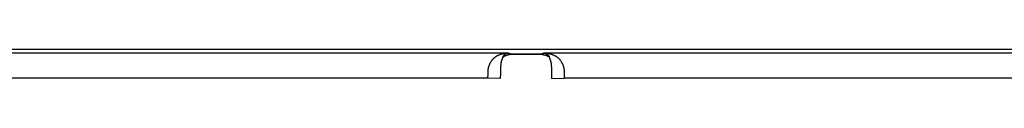
# Model space of a CAD drawing. Units: inches. Extents: x 689 to 3754, y -26 to 2445.
# Drawn here: x 782 to 860, y 772 to 775 of the extents above; entities that cross this region are included whole.
import ezdxf

# ---------------------------------------------------------------- set-up
doc = ezdxf.new("R2010")
doc.units = ezdxf.units.IN

msp = doc.modelspace()

# ---------------------------------------------------------------- linework, layer by layer
at = {"linetype": 'Continuous'}
for p, q in [((1766.126439893707, 774.7863374136832), (736.36914982091, 774.7863374136832)), ((736.4858766901034, 774.5045338232776), (820.9060280785216, 774.5045338232776)), ((821.2971935562982, 774.3918910386819), (821.2971935562982, 774.4046369742828)), ((823.2740627714975, 774.4046369742828), (821.2971935562982, 774.4046369742828)), ((823.2740627714975, 774.3918910386819), (821.2971935562982, 774.3918910386819)), ((823.2740627714975, 774.3918910386819), (823.2740627714975, 774.4046369742828)), ((823.6652282568994, 774.5045338232776), (1045.906028078522, 774.5045338232776)), ((819.274612844516, 772.5057521690796), (736.4858766901034, 772.5057521690796)), ((820.274270169497, 772.4803999796823), (819.274612844516, 772.5057521690796)), ((824.2969861582988, 772.4803999796823), (825.2966434833088, 772.5057521690796)), ((1044.274612844516, 772.5057521690796), (825.2966434833088, 772.5057521690796))]:
    msp.add_line(p, q, dxfattribs=at)
for points, start_tangent, end_tangent in [([(819.2978829117219, 773.1443806388816), (819.3008878719138, 773.1958669464766), (819.3064221341065, 773.2483133918831), (819.3146062499163, 773.301839981079), (819.3255799953204, 773.3565261588774), (819.3395016487066, 773.4124414590806), (819.3565461635026, 773.469644864479), (819.376898644523, 773.5281727156798), (819.4007446423075, 773.5880287452783), (819.4282725648973, 773.6492080386779), (819.459610426713, 773.7115854890762), (819.4948035452999, 773.7749397718762), (819.533844814725, 773.8390543352762), (819.5761959275133, 773.9030384838807), (819.6213956974989, 773.9664090840779)], (0.06945311656953032, 1.998793702361197), (1.187831098344111, 1.609054778994992)), ([(819.6213956974989, 773.9664090840779), (819.6552178695001, 774.0094730054807), (819.6932536689001, 774.0524073564775), (819.7357601715212, 774.0950566974825), (819.783024997103, 774.1372539724798), (819.8353106191225, 774.1787833704766), (819.892888678909, 774.2194045250835), (819.955991336903, 774.2588298912779), (820.0248404491012, 774.2967455160797), (820.099589975116, 774.3327905184815), (820.1803628067155, 774.3665841096772), (820.2671887189226, 774.3977093462781), (820.3600244689169, 774.4257361196833), (820.4587376323198, 774.4502273542785), (820.5630838813104, 774.4707480574762), (820.6727194442956, 774.4868841278767), (820.7872086066945, 774.4982564208804), (820.906028063504, 774.5045338232776)], (1.187765303167324, 1.609103348014612), (1.999095333740038, 0.06014853796066905)), ([(820.2975402367028, 773.4383426842796), (820.2990193279129, 773.4813962782828), (820.3017612014974, 773.5254999186764), (820.3058260533162, 773.570781922881), (820.311283565914, 773.6173370858778), (820.3182126739139, 773.6652566904777), (820.3267006205006, 773.7146286460811), (820.336839687925, 773.7655276966798), (820.3487224051223, 773.8180076688768), (820.3624426389015, 773.8721229280818), (820.378064092105, 773.9278305286825), (820.3956093087054, 773.9850097060807), (820.4150741338981, 774.0435505672831), (820.4361900610984, 774.1027286840799), (820.4587253555092, 774.1621789034798)], (0.04059232790779873, 1.999588023297556), (0.7256063372998766, 1.863731590994331)), ([(820.4587250633067, 774.1621793316772), (820.4673053399038, 774.1876954352811), (820.4774419459009, 774.2132405780831), (820.4892642637151, 774.2387331122773), (820.5029106085149, 774.2640873216769), (820.5185245591001, 774.2891892550797), (820.5362554897165, 774.3139110426819), (820.5562505165017, 774.3380970380786), (820.5786599901057, 774.3615778956773), (820.6036187183072, 774.3841536106811), (820.6312607531163, 774.4056156598781), (820.6616932034976, 774.4257297956829), (820.6950064412977, 774.4442546374812), (820.7312666572998, 774.4609425306808), (820.7705061189208, 774.4755440294794), (820.8127293435118, 774.4878197738763), (820.8579163665145, 774.4975483332782), (820.9060280711001, 774.5045338232776)], (0.588313867713361, 1.911514267029191), (1.987543178851792, 0.2228724123791799)), ([(821.2971935562982, 774.3918910386819), (821.2801272367087, 774.3918148870762), (821.2628924681067, 774.3915882892798), (821.2452899744985, 774.3912013902773), (821.2271374479187, 774.3906373222817), (821.2082630142995, 774.3898724254796), (821.188349002101, 774.388867395679), (821.167060756301, 774.3875669520821), (821.1442037035031, 774.3859088164791), (821.1198400401063, 774.3838400720815), (821.094143728902, 774.3813170522808), (821.0671578730999, 774.3782844756824), (821.0388334889158, 774.3746715630805), (821.0091652681022, 774.3704044748774), (820.9782269473089, 774.3654145858782), (820.9461057267054, 774.3596321742771), (820.9128767549137, 774.3529815198817), (820.878622972903, 774.3453832104824), (820.8433891065088, 774.3367416498768), (820.8071592513024, 774.3269318184794), (820.7699424728944, 774.3158133422803), (820.7318176575081, 774.3032422408833), (820.6929115086987, 774.2890663642793), (820.653411940295, 774.2731304626832), (820.6135804519017, 774.2552834378766), (820.573746715907, 774.2353799388766), (820.5343196437188, 774.2132906100778), (820.4957900343015, 774.1889124982808), (820.4587253555092, 774.1621789034798)], (-1.999999984756884, -0.0002469260288280912), (-1.582350438508469, -1.22317909144657)), ([(821.2971935562982, 774.4046369742828), (821.2901965118963, 774.4046492736779), (821.2831263613207, 774.4046866922763), (821.2758973636974, 774.404750953483), (821.2684313023074, 774.4048449776783), (821.2606516102987, 774.4049729446815), (821.2524171581044, 774.4051418880808), (821.2435876103136, 774.4053615430785), (821.2340926443012, 774.4056425678828), (821.2239762711124, 774.4059936096783), (821.2133122393006, 774.4064220648761), (821.2021003471182, 774.4069382118796), (821.1903186175059, 774.4075545502819), (821.1779761731177, 774.408283422079), (821.1651124695218, 774.4091362336803), (821.1517599269009, 774.4101253924782), (821.1379519585189, 774.4112640418789), (821.1237246725086, 774.4125660804821), (821.1090791730985, 774.4140503486815), (821.0940080047021, 774.4157398832795), (821.0785311743111, 774.4176587330767), (821.0626911117015, 774.419832292082), (821.0465545761126, 774.4222869668774), (821.0302194207052, 774.4250488996804), (821.0138134875178, 774.4281435596822), (820.9974982129079, 774.4315943396832), (820.9814708195063, 774.4354208040786), (820.9659634593136, 774.4396368832786), (820.9512437319227, 774.4442476448785), (820.9376042519016, 774.449247873079), (820.9253520035145, 774.4546202072779), (820.9147960417049, 774.4603326524775), (820.9062269660953, 774.466338955277), (820.899898061909, 774.4725790026823), (820.8960065383017, 774.4789802092819), (820.8946764547163, 774.4854613840762), (820.8959483179224, 774.491936875278), (820.899775393309, 774.4983210862811), (820.9060280785216, 774.5045338232776)], (-1.999999999999812, 8.67061060909067e-07), (1.543345698322956, 1.272039329371552)), ([(823.6652282568994, 774.5045338232776), (823.6716167595023, 774.4981507866796), (823.6754426533025, 774.4915890908778), (823.6765690419143, 774.4849358744796), (823.6749515763095, 774.4782839266809), (823.6706427857007, 774.4717257238772), (823.6637871791045, 774.465348286878), (823.6546084969032, 774.4592284962819), (823.6433895291138, 774.453428925477), (823.6304506539036, 774.4479965926766), (823.6161281845143, 774.4429626048768), (823.6007514683024, 774.4383420406775), (823.5846310688958, 774.4341372672825), (823.5680462369073, 774.4303396836804), (823.5512346529013, 774.4269315982783), (823.5343966814999, 774.4238902708785), (823.5176918391098, 774.4211891372797), (823.5012448822981, 774.4188002090777), (823.4851474319021, 774.4166950514809), (823.4694566013077, 774.4148452052796), (823.4542085887242, 774.413224161679), (823.4394091953018, 774.4118063636815), (823.4250427693205, 774.4105683568814), (823.4111415320967, 774.4094938726812), (823.3977445829096, 774.4085684846832), (823.3848821278971, 774.4077781306805), (823.3726008909016, 774.4071105174771), (823.3609226022982, 774.4065525690785), (823.3498283447134, 774.4060905110782), (823.3393018139195, 774.4057123022831), (823.3294150714955, 774.4054097324806), (823.3202308645141, 774.405173857278), (823.3116911643028, 774.4049932584785), (823.3036514403084, 774.4048571162821), (823.2959556041187, 774.4047574332835), (823.2885166798969, 774.4046894640815), (823.2812499811134, 774.4046499512806), (823.2740627714975, 774.4046369742828)], (1.543345698213793, -1.272039329503998), (-1.999999999999812, -8.67081063316973e-07)), ([(824.1125309725194, 774.1621789032833), (824.07546628811, 774.1889125018824), (824.0369366787218, 774.2132906132792), (823.9975096065045, 774.2353799414814), (823.9576758709172, 774.2552834402777), (823.9178443824949, 774.2731304646768), (823.8783448144986, 774.2890663660837), (823.8394386660966, 774.3032422422802), (823.8013138509141, 774.3158133434808), (823.7640970727098, 774.3269318196799), (823.7278672179109, 774.3367416506771), (823.6926333517204, 774.3453832112828), (823.6583795701172, 774.3529815204784), (823.6251505985001, 774.3596321746772), (823.5930293781003, 774.3654145862783), (823.5620910577145, 774.3704044750812), (823.5324228371046, 774.3746715634807), (823.5040984531242, 774.3782844758789), (823.4771125974967, 774.3813170524772), (823.4514162864962, 774.3838400720815), (823.4270526233031, 774.3859088166828), (823.4041955709126, 774.3875669522786), (823.3829073251127, 774.388867395679), (823.3629933131178, 774.3898724254796), (823.3441188797024, 774.3906373222817), (823.3259663529188, 774.3912013902773), (823.3083638595144, 774.3915882892798), (823.2911290911161, 774.3918148870762), (823.2740627714975, 774.3918910386819)], (-1.582350438289401, 1.223179091729965), (-1.999999984756884, 0.0002469260287721948)), ([(823.6652282566956, 774.5045338232776), (823.7133399619215, 774.4975483332782), (823.75852698571, 774.4878197734834), (823.8007502105047, 774.4755440290792), (823.8399896725041, 774.4609425298804), (823.8762498885062, 774.4442546366809), (823.9095631263062, 774.4257297944823), (823.939995576513, 774.4056156584811), (823.967637612719, 774.3841536080763), (823.992596340513, 774.3615778928834), (824.0150058143208, 774.3380970348771), (824.0350008409023, 774.3139110388765), (824.0527317713149, 774.2891892510779), (824.0683457223076, 774.2640873168821), (824.0819920657104, 774.2387331090831), (824.0938143835247, 774.2132405744815), (824.1039509882994, 774.187695434277), (824.1125313039247, 774.1621792038823)], (1.987543182781095, -0.2228723773382356), (0.5883136605458704, -1.91151433078989)), ([(823.6652282643208, 774.5045338232776), (823.7840477221198, 774.4982564206766), (823.8985368867015, 774.4868841274765), (824.0081724507054, 774.4707480568795), (824.1125187009184, 774.4502273530779), (824.2112318643212, 774.4257361180826), (824.3040676145192, 774.3977093442772), (824.3908935266973, 774.3665841076763), (824.4716663621093, 774.3327905140795), (824.5464158869017, 774.2967455118815), (824.6152649997111, 774.2588298860828), (824.6783676581126, 774.2194045190809), (824.735945717317, 774.178783364081), (824.7882313405007, 774.1372539642798), (824.8354961620953, 774.09505669188), (824.8780026647164, 774.0524073502784), (824.9160384597217, 774.00947300388), (824.9498606302968, 773.9664090840779)], (1.99909533388213, -0.06014853323810515), (1.187765302854487, -1.609103348245534)), ([(824.1125309725194, 774.1621789032833), (824.1350656248997, 774.102730418479), (824.1561818515202, 774.043551555882), (824.1756465749077, 773.985011093082), (824.1931919405197, 773.9278315328811), (824.2088134562964, 773.8721237992831), (824.22253374092, 773.818008427279), (824.2344165119011, 773.7655282990781), (824.244555613901, 773.7146291500794), (824.2530435913086, 773.6652570872793), (824.2599727223005, 773.6173373884776), (824.2654302523024, 773.5707821370779), (824.269495116112, 773.5255000524812), (824.2722369973217, 773.4813963340821), (824.273716091122, 773.4383426842796)], (0.7256054256901825, -1.863731945910938), (0.04059232309121483, -1.999588023395334)), ([(824.9498606302968, 773.9664090840779), (824.9950591185207, 773.9030403394827), (825.0374108169071, 773.8390554268808), (825.0764518791129, 773.7749413224774), (825.1116452909209, 773.7115866438799), (825.1429832793092, 773.6492090562788), (825.1705113047228, 773.5880296452779), (825.1943574127235, 773.528173442679), (825.2147099659214, 773.4696454800833), (825.2317545449205, 773.4124419502805), (825.2456762473175, 773.3565265380785), (825.2566500297125, 773.3018402534835), (825.2648341713084, 773.2483135652765), (825.2703684495082, 773.1958670224813), (825.2733734161029, 773.1443806388816)], (1.187829914532514, -1.609055652903802), (0.06945309741648606, -1.998793703026717)), ([(819.274612844516, 772.5057521690796), (819.277681379901, 772.5868382784793), (819.2807171354962, 772.6679103572787), (819.2837130186981, 772.748781513681), (819.2866621458979, 772.8292676930832), (819.2895580735076, 772.9091927160807), (819.2923960181088, 772.9884236850812), (819.2951723561, 773.0668589476809), (819.2978829117219, 773.1443806388816)], (0.07602760661428888, 1.998554428338769), (0.06944796066583467, 1.998793881509386)), ([(820.274270169497, 772.4803999796823), (820.2773384267075, 772.6020179956795), (820.2803742315173, 772.7236276814838), (820.2833701533109, 772.8449360130799), (820.2863193227113, 772.9656668958814), (820.2892152903096, 773.0855560490781), (820.2920532743174, 773.2044041090812), (820.2948296499108, 773.3220585876807), (820.2975402367028, 773.4383426842796)], (0.05070475202160077, 1.999357153717772), (0.04631419419982419, 1.9994636769433)), ([(824.273716091122, 773.4383426842796), (824.2764266779141, 773.3220585876807), (824.2792030535074, 773.2044041090812), (824.2820410375152, 773.0855560490781), (824.2849370051135, 772.9656668958814), (824.2878861745139, 772.8449360130799), (824.2908820963075, 772.7236276814838), (824.2939179011173, 772.6020179956795), (824.2969861582988, 772.4803999796823)], (0.04631419419982419, -1.9994636769433), (0.05070475202160077, -1.999357153717772)), ([(825.2733734161029, 773.1443806388816), (825.2760839716957, 773.0668589476809), (825.278860309716, 772.9884236850812), (825.2816982543172, 772.9091927160807), (825.2845941818978, 772.8292676930832), (825.2875433090976, 772.748781513681), (825.2905391922995, 772.6679103572787), (825.2935749478947, 772.5868382784793), (825.2966434833088, 772.5057521690796)], (0.06944796066583467, -1.998793881509386), (0.07602760723931098, -1.998554428314992))]:
    msp.add_spline(points, degree=3, dxfattribs=dict(at, start_tangent=start_tangent, end_tangent=end_tangent))

doc.saveas('drawing.dxf')
